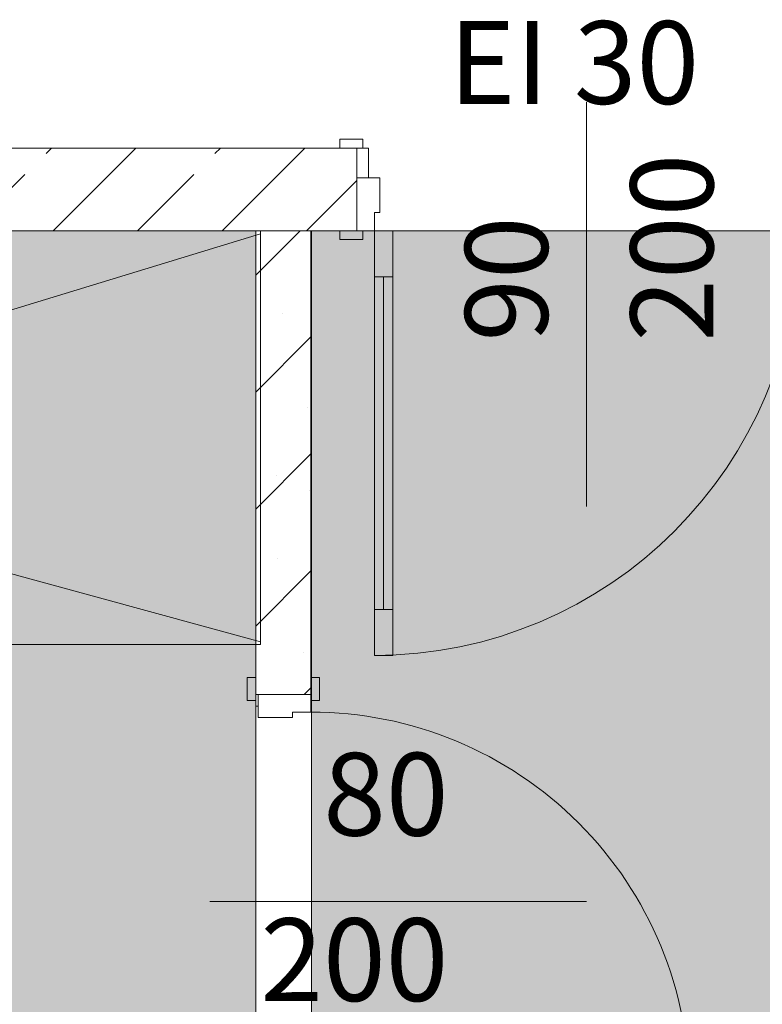
# Model space of a CAD drawing. Units: millimetres. Extents: x 6425495007 to 6425746729, y 6050478639 to 6050654162.
# Drawn here: x 6425515049 to 6425516665, y 6050524683 to 6050526825 of the extents above; entities that cross this region are included whole.
import ezdxf
from ezdxf.enums import TextEntityAlignment as Align

# ---------------------------------------------------------------- set-up
doc = ezdxf.new("R2010")
doc.units = ezdxf.units.MM
doc.header["$MEASUREMENT"] = 0
for name, color, linetype in [('Drzwi ARCHICAD', 7, 'Continuous'), ('Nowe_210-Strefy', 7, 'Continuous'), ('Znaczniki drzwi ARCHICADa', 7, 'Continuous'), ('ŚCIANY WEW', 7, 'Continuous')]:
    doc.layers.add(name, color=color, linetype=linetype)
for name, color, linetype, lineweight in [('Drzwi ARCHICAD_Nr_pióra__95', 8, 'Continuous', 13), ('Drzwi ARCHICAD_Nr_pióra__99', 7, 'Continuous', 13), ('Znaczniki drzwi ARCHICADa_Nr_pióra__7', 5, 'Continuous', 20), ('ŚCIANY WEW_Nr_pióra__95', 8, 'Continuous', 13), ('ŚCIANY WEW_Nr_pióra__99', 7, 'Continuous', 13)]:
    doc.layers.add(name, color=color, linetype=linetype, lineweight=lineweight)
for name, color, linetype, lineweight, true_color in [('Drzwi ARCHICAD_Nr_pióra__96', 7, 'Continuous', 13, 0x5f5f5f), ('Nowe_210-Strefy_Nr_pióra__224', 7, 'Continuous', 13, 0xa5c338), ('Nowe_Wyposażenie - Sanitarne.PROJ_Nr_pióra__96', 7, 'Continuous', 13, 0x5f5f5f), ('Znaczniki drzwi ARCHICADa_Nr_pióra__97', 7, 'Continuous', 13, 0x3f3f3f)]:
    doc.layers.add(name, color=color, linetype=linetype, lineweight=lineweight, true_color=true_color)
doc.styles.add('GENERATED_STYLE_2', font='ariali.ttf')

# ---------------------------------------------------------------- blocks, each defined once
blk = doc.blocks.new('PRZEDPOKÓJ_1.1_41', base_point=(6425518745.88226, 6050514033.760037))
at = {"layer": 'Nowe_210-Strefy_Nr_pióra__224', "linetype": 'Continuous', "lineweight": 0, "true_color": 0x29300e}
blk.add_hatch(color=78, dxfattribs=at).paths.add_polyline_path([(6425515683.589756, 6050526366.048923), (6425515683.640835, 6050523815.979811), (6425519584.753272, 6050523816.098923), (6425519584.753272, 6050525895.656874), (6425516916.41835, 6050525895.665203), (6425516916.419806, 6050526366.048923)])
blk = doc.blocks.new('ŁAZIENKA_1.5_43', base_point=(6425518538.491997, 6050510469.160852))
at = {"layer": 'Nowe_210-Strefy_Nr_pióra__224', "linetype": 'Continuous', "lineweight": 0, "true_color": 0x29300e}
blk.add_hatch(color=78, dxfattribs=at).paths.add_polyline_path([(6425513722.431293, 6050525416.022676), (6425513722.426317, 6050523815.989503), (6425515562.432261, 6050523816.026226), (6425515562.381184, 6050526366.097946), (6425514037.434855, 6050526366.097946), (6425514037.4319, 6050525416.021697)])
blk = doc.blocks.new('Drzwi 23_8')
at = {"layer": 'Drzwi ARCHICAD_Nr_pióra__95', "color": 8, "linetype": 'Continuous', "lineweight": 13}
blk.add_arc((462, 0), 924, 90, 180, dxfattribs=at)
at = {"layer": 'Drzwi ARCHICAD_Nr_pióra__96', "color": 251, "linetype": 'Continuous', "lineweight": 13, "true_color": 0x5f5f5f}
for p, q in [((-537, 0), (-537, 19)), ((-537, 19), (-487, 19)), ((-487, 0), (-537, 0)), ((-487, 19), (-487, 0)), ((487, 19), (537, 19)), ((487, 0), (487, 19)), ((537, 0), (487, 0)), ((537, 19), (537, 0)), ((-500, -180), (-500, -115)), ((-500, -115), (-475, -115)), ((-475, -115), (-475, -180)), ((475, -180), (475, -115)), ((475, -115), (500, -115)), ((500, -115), (500, -180)), ((-537, -199), (-537, -180)), ((-537, -180), (-487, -180)), ((-475, -180), (-500, -180)), ((-487, -180), (-487, -199)), ((500, -180), (475, -180)), ((487, -180), (537, -180)), ((487, -199), (487, -180)), ((537, -180), (537, -199)), ((-487, -199), (-537, -199)), ((537, -199), (487, -199))]:
    blk.add_line(p, q, dxfattribs=at)
at = {"layer": 'Drzwi ARCHICAD_Nr_pióra__99', "color": 7, "linetype": 'Continuous', "lineweight": 13}
for p, q in [((422, 824), (422, 924)), ((422, 924), (462, 924)), ((462, 924), (462, 824)), ((462, 824), (422, 824)), ((442, 824), (442, 100)), ((422, 0), (422, 100)), ((422, 100), (462, 100)), ((462, 100), (462, 0)), ((-500, 0), (-537, 0)), ((-500, 0), (-537, 0)), ((-462, 0), (-500, 0)), ((-500, 0), (-500, -115)), ((-500, 0), (-500, -115)), ((-500, 0), (-500, -115)), ((-462, -40), (-462, 0)), ((462, 0), (422, 0)), ((500, 0), (462, 0)), ((462, 0), (462, -40)), ((500, -115), (500, 0)), ((500, 0), (500, -115)), ((500, 0), (500, -115)), ((500, 0), (537, 0)), ((500, 0), (537, 0)), ((-450, -40), (-462, -40)), ((-450, -115), (-450, -40)), ((462, -40), (450, -40)), ((450, -40), (450, -115)), ((-500, -115), (-450, -115)), ((-500, -115), (-500, -180)), ((-500, -115), (-500, -180)), ((450, -115), (500, -115)), ((500, -115), (500, -180)), ((500, -115), (500, -180)), ((-500, -180), (-537, -180)), ((-500, -180), (-537, -180)), ((500, -180), (537, -180)), ((500, -180), (537, -180))]:
    blk.add_line(p, q, dxfattribs=at)
at = {"layer": 'Drzwi ARCHICAD_Nr_pióra__99', "color": 7, "linetype": 'Continuous', "lineweight": 13, "flags": 128}
for points in [[(442, 824), (442, 100), (422, 100), (422, 824)], [(462, 824), (462, 100), (442, 100), (442, 824)]]:
    blk.add_lwpolyline(points, close=True, dxfattribs=at)
blk = doc.blocks.new('Znacznik Wym 22_7')
at = {"layer": 'Znaczniki drzwi ARCHICADa_Nr_pióra__97', "color": 250, "linetype": 'Continuous', "lineweight": 13, "true_color": 0x3f3f3f}
blk.add_line((0, 600), (0, -280), dxfattribs=at)
at = {"layer": 'Znaczniki drzwi ARCHICADa_Nr_pióra__7', "color": 5, "lineweight": 20, "style": 'GENERATED_STYLE_2'}
for tag, p in [('AC_MarkerText_2', (-28.3, 85.4)), ('iDimensionsDir', (331.7, -51))]:
    blk.add_attdef(tag, text='', height=180, rotation=90, dxfattribs=at).set_placement(p, align=Align.BOTTOM_LEFT)
blk = doc.blocks.new('Ściana_663', base_point=(6425522582.432179, 6050526546.097946))
at = {"layer": 'ŚCIANY WEW', "linetype": 'Continuous', "lineweight": 0, "true_color": 0x000000}
h = blk.add_hatch(dxfattribs=at)
h.set_pattern_fill('BETON_ZBROJONY', color=18, style=0, pattern_type=2)
h.set_pattern_definition([(45, (6424866031.24, 6049732403.77), (-183.847756, 183.847756), []), (45, (6424865939.32, 6049732495.7), (-183.847756, 183.847756), [194.99999, -65])])
h.paths.add_polyline_path([(6425510982.432308, 6050526546.097973), (6425510982.432308, 6050526366.097946), (6425515782.432248, 6050526366.097946), (6425515782.432248, 6050526546.098101)])
at = {"layer": 'ŚCIANY WEW_Nr_pióra__99', "color": 7, "linetype": 'Continuous', "lineweight": 13}
for p, q in [((6425515782.432342, 6050526546.097946), (6425515745.432342, 6050526546.097946)), ((6425515782.432342, 6050526481.097946), (6425515782.432342, 6050526546.097946)), ((6425515782.432342, 6050526366.097946), (6425515782.432342, 6050526481.097946)), ((6425515782.432342, 6050526366.097946), (6425515745.432342, 6050526366.097946))]:
    blk.add_line(p, q, dxfattribs=at)
at = {"layer": 'ŚCIANY WEW_Nr_pióra__99', "color": 7, "linetype": 'Continuous', "lineweight": 13, "flags": 128}
for points in [[(6425515782.432248, 6050526546.097946), (6425510982.432175, 6050526546.097946)], [(6425510982.432175, 6050526366.097946), (6425515782.432248, 6050526366.097946)]]:
    blk.add_lwpolyline(points, dxfattribs=at)
at = {"layer": 'Drzwi ARCHICAD', "color": 46, "linetype": 'Continuous', "lineweight": 35, "true_color": 0x626200, "zscale": 1000, "rotation": 180}
blk.add_blockref('Drzwi 23_8', (6425516282.432342, 6050526366.097946), dxfattribs=at)
at = {"layer": 'Znaczniki drzwi ARCHICADa', "color": 250, "linetype": 'Continuous', "lineweight": 13, "true_color": 0x3f3f3f}
ref = blk.add_blockref('Znacznik Wym 22_7', (6425516282.432342, 6050526366.097946), dxfattribs=dict(at, rotation=180))
ref.add_attrib('iDimensionsDir', '200', dxfattribs={"layer": 'Znaczniki drzwi ARCHICADa_Nr_pióra__7', "color": 5, "lineweight": 20, "height": 180, "rotation": 90, "style": 'GENERATED_STYLE_2'}).set_placement((6425516614.146627, 6050526124.850803), align=Align.BOTTOM_LEFT)
ref.add_attrib('AC_MarkerText_2', '90', dxfattribs={"layer": 'Znaczniki drzwi ARCHICADa_Nr_pióra__7', "color": 5, "lineweight": 20, "height": 180, "rotation": 90, "style": 'GENERATED_STYLE_2'}).set_placement((6425516254.146627, 6050526124.850803), align=Align.BOTTOM_LEFT)
ref.add_attrib('AC_MarkerText_5', 'EI 30', dxfattribs={"layer": 'Znaczniki drzwi ARCHICADa_Nr_pióra__7', "color": 5, "lineweight": 20, "height": 180, "rotation": 360, "style": 'GENERATED_STYLE_2'}).set_placement((6425515983.073698, 6050526585.866781), align=Align.BOTTOM_LEFT)
blk = doc.blocks.new('Drzwi 23_4')
at = {"layer": 'Drzwi ARCHICAD_Nr_pióra__95', "color": 8, "linetype": 'Continuous', "lineweight": 13}
blk.add_arc((412, 0), 824, 90, 180, dxfattribs=at)
at = {"layer": 'Drzwi ARCHICAD_Nr_pióra__96', "color": 251, "linetype": 'Continuous', "lineweight": 13, "true_color": 0x5f5f5f}
for p, q in [((-487, 0), (-487, 19)), ((-487, 19), (-437, 19)), ((-437, 0), (-487, 0)), ((-437, 19), (-437, 0)), ((437, 19), (487, 19)), ((437, 0), (437, 19)), ((487, 0), (437, 0)), ((487, 19), (487, 0)), ((-487, -139), (-487, -120)), ((-487, -120), (-437, -120)), ((-450, -120), (-450, -115)), ((-450, -115), (-425, -115)), ((-425, -120), (-450, -120)), ((-437, -120), (-437, -139)), ((-425, -115), (-425, -120)), ((425, -120), (425, -115)), ((425, -115), (450, -115)), ((450, -120), (425, -120)), ((437, -120), (487, -120)), ((437, -139), (437, -120)), ((450, -115), (450, -120)), ((487, -120), (487, -139)), ((-437, -139), (-487, -139)), ((487, -139), (437, -139))]:
    blk.add_line(p, q, dxfattribs=at)
at = {"layer": 'Drzwi ARCHICAD_Nr_pióra__99', "color": 7, "linetype": 'Continuous', "lineweight": 13}
for p, q in [((372, 724), (372, 824)), ((372, 824), (412, 824)), ((412, 824), (412, 724)), ((412, 724), (372, 724)), ((392, 724), (392, 100)), ((372, 0), (372, 100)), ((372, 100), (412, 100)), ((412, 100), (412, 0)), ((-450, 0), (-487, 0)), ((-450, 0), (-487, 0)), ((-412, 0), (-450, 0)), ((-450, 0), (-450, -115)), ((-450, 0), (-450, -115)), ((-450, 0), (-450, -115)), ((-412, -40), (-412, 0)), ((412, 0), (372, 0)), ((450, 0), (412, 0)), ((412, 0), (412, -40)), ((450, -115), (450, 0)), ((450, 0), (450, -115)), ((450, 0), (450, -115)), ((450, 0), (487, 0)), ((450, 0), (487, 0)), ((-400, -40), (-412, -40)), ((-400, -115), (-400, -40)), ((412, -40), (400, -40)), ((400, -40), (400, -115)), ((-450, -120), (-487, -120)), ((-450, -120), (-487, -120)), ((-450, -115), (-400, -115)), ((-450, -115), (-450, -120)), ((-450, -115), (-450, -120)), ((400, -115), (450, -115)), ((450, -115), (450, -120)), ((450, -115), (450, -120)), ((450, -120), (487, -120)), ((450, -120), (487, -120))]:
    blk.add_line(p, q, dxfattribs=at)
at = {"layer": 'Drzwi ARCHICAD_Nr_pióra__99', "color": 7, "linetype": 'Continuous', "lineweight": 13, "flags": 128}
for points in [[(392, 724), (392, 100), (372, 100), (372, 724)], [(412, 724), (412, 100), (392, 100), (392, 724)]]:
    blk.add_lwpolyline(points, close=True, dxfattribs=at)
blk = doc.blocks.new('Znacznik Wym 22_3')
at = {"layer": 'Znaczniki drzwi ARCHICADa_Nr_pióra__97', "color": 250, "linetype": 'Continuous', "lineweight": 13, "true_color": 0x3f3f3f}
blk.add_line((0, -720), (0, 100), dxfattribs=at)
at = {"layer": 'Znaczniki drzwi ARCHICADa_Nr_pióra__7', "color": 5, "lineweight": 20, "style": 'GENERATED_STYLE_2'}
for tag, p in [('AC_MarkerText_3', (-331.7, 48.5)), ('A', (28.3, 48.5))]:
    blk.add_attdef(tag, text='', height=180, rotation=270, dxfattribs=at).set_placement(p, align=Align.BOTTOM_LEFT)
blk = doc.blocks.new('Ściana_666', base_point=(6425515562.432261, 6050523816.026226))
at = {"layer": 'ŚCIANY WEW_Nr_pióra__95', "linetype": 'Continuous', "lineweight": 13}
h = blk.add_hatch(dxfattribs=at)
h.set_pattern_fill('KAMIEŃ_ŁAMANY', color=8, style=0, pattern_type=2)
h.set_pattern_definition([(45, (6424866031.24, 6049732403.77), (-127.279217, 127.279217), []), (90, (6424865903.96, 6049732531.05), (-161.999996, 0), [0, -107.999997, 0, -161.999996]), (155, (6424866031.24, 6049732658.33), (68.464157, 146.821858), [0, -79.199998, 0, -136.799996])])
h.paths.add_polyline_path([(6425515682.38117, 6050526366.097946), (6425515562.381184, 6050526366.097946), (6425515562.4014, 6050525356.917839), (6425515682.401386, 6050525356.920234)])
at = {"layer": 'ŚCIANY WEW_Nr_pióra__99', "color": 7, "linetype": 'Continuous', "lineweight": 13}
for p, q in [((6425515562.401398, 6050525356.917824), (6425515562.400657, 6050525393.917824)), ((6425515682.401398, 6050525356.920228), (6425515682.400657, 6050525393.920228)), ((6425515567.401398, 6050525356.917924), (6425515562.401398, 6050525356.917824)), ((6425515682.401398, 6050525356.920228), (6425515567.401398, 6050525356.917924))]:
    blk.add_line(p, q, dxfattribs=at)
at = {"layer": 'ŚCIANY WEW_Nr_pióra__99', "color": 7, "linetype": 'Continuous', "lineweight": 13, "flags": 128}
for points in [[(6425515682.381184, 6050526366.097946), (6425515562.381184, 6050526366.097946)], [(6425515562.381184, 6050526366.097946), (6425515562.401398, 6050525356.917839)], [(6425515682.401398, 6050525356.920231), (6425515682.381184, 6050526366.097946)]]:
    blk.add_lwpolyline(points, dxfattribs=at)
at = {"layer": 'Drzwi ARCHICAD', "color": 46, "linetype": 'Continuous', "lineweight": 35, "true_color": 0x626200, "zscale": 1000, "rotation": 270.0011476051843}
blk.add_blockref('Drzwi 23_4', (6425515682.410411, 6050524906.920228), dxfattribs=at)
at = {"layer": 'Znaczniki drzwi ARCHICADa', "color": 250, "linetype": 'Continuous', "lineweight": 13, "true_color": 0x3f3f3f}
ref = blk.add_blockref('Znacznik Wym 22_3', (6425515562.410411, 6050524906.917824), dxfattribs=dict(at, rotation=90.00114760518426))
ref.add_attrib('iDimensionsDir', '200', dxfattribs={"layer": 'Znaczniki drzwi ARCHICADa_Nr_pióra__7', "color": 5, "lineweight": 20, "height": 180, "rotation": 0.001147605, "style": 'GENERATED_STYLE_2'}).set_placement((6425515572.634055, 6050524633.9566), align=Align.BOTTOM_LEFT)
ref.add_attrib('AC_MarkerText_2', '80', dxfattribs={"layer": 'Znaczniki drzwi ARCHICADa_Nr_pióra__7', "color": 5, "lineweight": 20, "height": 180, "rotation": 0.001147605, "style": 'GENERATED_STYLE_2'}).set_placement((6425515709.220844, 6050524993.835908), align=Align.BOTTOM_LEFT)

msp = doc.modelspace()

# ---------------------------------------------------------------- linework, layer by layer
at = {"layer": 'Nowe_210-Strefy_Nr_pióra__224', "color": 55, "linetype": 'Continuous', "lineweight": 13, "true_color": 0xa5c338, "flags": 128}
for points in [[(6425513722.431293, 6050525416.022676), (6425513722.426317, 6050523815.989503), (6425515562.432261, 6050523816.026226), (6425515562.381184, 6050526366.097946), (6425514037.434855, 6050526366.097946), (6425514037.4319, 6050525416.021697)], [(6425515683.589756, 6050526366.048923), (6425515683.640835, 6050523815.979811), (6425519584.753272, 6050523816.098923), (6425519584.753272, 6050525895.656874), (6425516916.41835, 6050525895.665203), (6425516916.419806, 6050526366.048923)]]:
    msp.add_lwpolyline(points, close=True, dxfattribs=at)
at = {"layer": 'Nowe_Wyposażenie - Sanitarne.PROJ_Nr_pióra__96', "color": 251, "linetype": 'Continuous', "lineweight": 13, "true_color": 0x5f5f5f, "flags": 128}
for points in [[(6425515572.381183, 6050526365.991454), (6425515572.378384, 6050525466.024755), (6425514037.432055, 6050525466.02356), (6425514037.434855, 6050526365.990258)], [(6425515572.381163, 6050526359.686533), (6425514037.433377, 6050525891.184623), (6425515572.378401, 6050525471.670514)]]:
    msp.add_lwpolyline(points, close=True, dxfattribs=at)

# ---------------------------------------------------------------- block references
at = {"layer": 'Nowe_210-Strefy', "color": 7, "linetype": 'Continuous', "lineweight": 13}
for name, p in [('ŁAZIENKA_1.5_43', (6425518538.491997, 6050510469.160852)), ('PRZEDPOKÓJ_1.1_41', (6425518745.88226, 6050514033.760037))]:
    msp.add_blockref(name, p, dxfattribs=at)
at = {"layer": 'ŚCIANY WEW', "color": 7, "lineweight": 13}
for name, p in [('Ściana_663', (6425522582.432179, 6050526546.097946)), ('Ściana_666', (6425515562.432261, 6050523816.026226))]:
    msp.add_blockref(name, p, dxfattribs=at)

doc.saveas('drawing.dxf')
